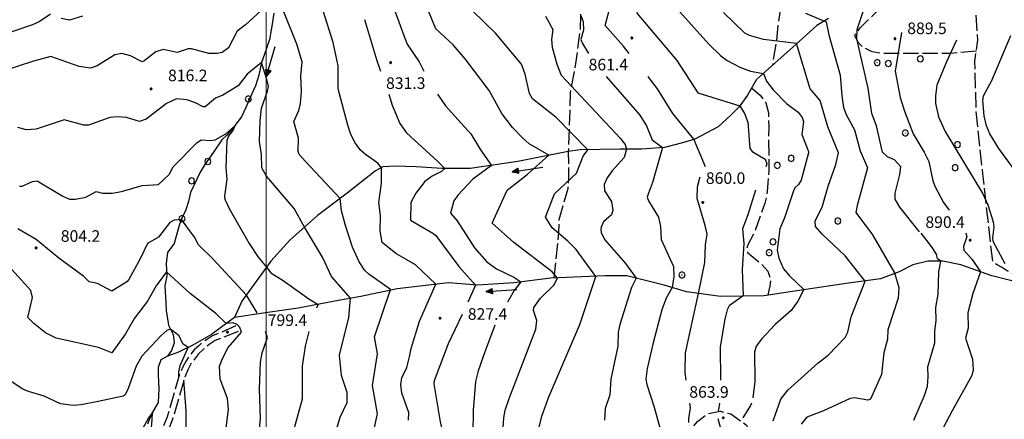
# Model space of a CAD drawing. Extents: x 2590165 to 2594989, y 4505206 to 4508664.
# Drawn here: x 2590840 to 2591478, y 4506677 to 4506936 of the extents above; entities that cross this region are included whole.
import ezdxf

# ---------------------------------------------------------------- set-up
doc = ezdxf.new("R2010")
doc.units = 0
doc.header["$LTSCALE"] = 5
doc.header["$MEASUREMENT"] = 0
doc.linetypes.add('102', pattern=[2.5, 2, -0.5])
doc.linetypes.add('701', pattern=[2.5, 2, -0.5])
for name, color, linetype in [('10200000', 1, '102'), ('30200000', 1, 'Continuous'), ('30210000', 2, 'Continuous'), ('70100000', 1, '701'), ('70400000', 1, 'Continuous'), ('80100000', 2, 'Continuous'), ('80200000', 1, 'Continuous'), ('80400000', 1, 'Continuous'), ('A0140000', 2, 'Continuous'), ('PARAMETR', 1, 'Continuous')]:
    doc.layers.add(name, color=color, linetype=linetype)
doc.styles.get("Standard").update_dxf_attribs({"font": 'romans.shx'})

# ---------------------------------------------------------------- blocks, each defined once
blk = doc.blocks.new('CERCHIO1')
at = {"linetype": 'Continuous'}
for p, q in [((-0.28, 0.28), (-0.4, 0)), ((0, 0.4), (-0.28, 0.28)), ((0.29, 0.28), (0, 0.4)), ((0.01, 0), (0, 0)), ((0, 0), (0, 0)), ((0, 0), (0, 0)), ((0.01, 0), (0.01, 0)), ((0.01, 0), (0.01, 0)), ((0.01, 0), (0.01, 0)), ((0.4, 0), (0.29, 0.28)), ((-0.4, 0), (-0.28, -0.29)), ((-0.28, -0.29), (0, -0.4)), ((0, 0), (0, -0.01)), ((0, -0.01), (0, -0.01)), ((0, -0.01), (0, -0.01)), ((0, -0.01), (0.01, -0.01)), ((0, -0.4), (0.29, -0.29)), ((0.01, -0.01), (0.01, 0)), ((0.01, -0.01), (0.01, -0.01)), ((0.01, -0.01), (0.01, -0.01)), ((0.01, -0.01), (0.01, -0.01)), ((0.01, -0.01), (0.01, -0.01)), ((0.29, -0.29), (0.4, 0))]:
    blk.add_line(p, q, dxfattribs=at)
blk = doc.blocks.new('CERCHIO5')
at = {"linetype": 'Continuous'}
for p, q in [((-0.2, 0.06), (-0.21, 0)), ((-0.21, 0), (-0.2, -0.06)), ((0, -0.2), (-0.21, 0)), ((-0.21, 0), (0, 0)), ((-0.2, -0.06), (0.02, 0.2)), ((-0.17, 0.12), (-0.2, 0.06)), ((0.16, -0.12), (-0.2, 0.06)), ((-0.2, 0.06), (0.19, -0.06)), ((-0.15, 0.09), (-0.18, 0.06)), ((-0.17, 0.09), (-0.18, 0.09)), ((-0.18, 0.09), (-0.09, 0.06)), ((-0.18, 0.06), (-0.18, 0.03)), ((-0.18, 0.03), (-0.18, 0.01)), ((-0.18, 0.01), (-0.18, -0.05)), ((-0.17, -0.12), (0.09, 0.18)), ((-0.12, 0.17), (-0.17, 0.12)), ((0.19, -0.06), (-0.17, 0.12)), ((-0.17, 0.12), (0, 0)), ((-0.17, 0.02), (-0.08, 0.11)), ((-0.15, 0.09), (-0.17, 0.09)), ((-0.16, 0.05), (-0.17, 0)), ((-0.12, -0.02), (-0.17, 0.02)), ((0, 0), (-0.17, -0.12)), ((-0.17, 0), (-0.16, -0.08)), ((-0.07, 0.16), (-0.16, 0.05)), ((-0.14, 0.05), (-0.16, -0.02)), ((-0.14, 0.11), (-0.15, 0.09)), ((-0.13, 0.02), (-0.15, 0.09)), ((-0.09, 0.06), (-0.14, 0.14)), ((-0.14, 0.14), (0, 0.07)), ((-0.1, 0.12), (-0.14, 0.11)), ((-0.13, 0.09), (-0.14, 0)), ((-0.08, 0.08), (-0.14, 0.05)), ((-0.14, 0), (-0.12, -0.07)), ((-0.07, 0.16), (-0.13, 0.09)), ((-0.13, 0.09), (-0.12, 0.11)), ((-0.11, -0.01), (-0.13, 0.09)), ((-0.09, -0.03), (-0.13, 0.02)), ((-0.07, 0.19), (-0.12, 0.17)), ((0.06, 0.19), (-0.12, -0.16)), ((-0.12, -0.16), (-0.07, 0.19)), ((0, -0.2), (-0.12, 0.17)), ((-0.12, 0.17), (0.16, -0.12)), ((-0.12, 0.11), (-0.11, 0.14)), ((-0.08, 0.05), (-0.12, -0.02)), ((-0.11, 0.14), (-0.1, 0.18)), ((-0.1, 0.18), (-0.08, 0.17)), ((-0.07, 0.16), (-0.1, 0.12)), ((-0.08, 0.17), (-0.03, 0.18)), ((-0.02, 0.15), (-0.08, 0.05)), ((-0.05, 0.13), (-0.08, 0.08)), ((-0.08, 0.11), (0.01, 0.1)), ((0, 0.2), (-0.07, 0.19)), ((0.02, 0.2), (-0.07, 0.16)), ((-0.07, 0.19), (0.12, -0.16)), ((-0.03, 0.18), (-0.07, 0.16)), ((0, 0.15), (-0.07, 0.16)), ((-0.05, 0.06), (-0.07, -0.01)), ((-0.07, -0.18), (0.04, 0.01)), ((0.01, 0.15), (-0.05, 0.11)), ((-0.04, 0.12), (-0.05, 0.13)), ((-0.05, 0.11), (-0.05, 0.06)), ((-0.02, 0.1), (-0.05, 0.06)), ((-0.05, 0.06), (-0.02, 0.1)), ((-0.03, 0.18), (-0.04, 0.12)), ((0.01, 0.19), (-0.03, 0.18)), ((0, 0.17), (-0.03, 0.18)), ((-0.03, 0.18), (0.01, 0.15)), ((0.01, 0.05), (-0.03, -0.02)), ((0.06, 0.13), (-0.02, 0.15)), ((-0.02, 0.1), (0.03, 0.11)), ((0.07, 0.09), (-0.02, 0.1)), ((0, 0), (0, 0.2)), ((0.06, 0.19), (0, 0.2)), ((0, 0.07), (0.04, 0.2)), ((0, 0), (0.06, 0.19)), ((0.12, 0.17), (0, -0.2)), ((0.04, 0.16), (0, 0.17)), ((0.06, 0.14), (0, 0.15)), ((0.07, 0.05), (0, -0.04)), ((0, 0), (0.2, 0)), ((0, 0), (0, -0.2)), ((0.03, 0.11), (0.01, 0.19)), ((0.01, 0.1), (0.07, 0.05)), ((0.07, 0.04), (0.01, 0.05)), ((0.15, 0.14), (0.03, 0.07)), ((0.03, 0.11), (0.09, 0.09)), ((0.07, -0.09), (0.03, 0.11)), ((0.03, 0.07), (0.19, 0.06)), ((0.03, -0.08), (0.08, 0.07)), ((0.04, 0.2), (0.07, 0.1)), ((0.09, 0.18), (0.04, -0.2)), ((0.11, 0.14), (0.04, 0.16)), ((0.04, 0.01), (0.15, 0.14)), ((0.05, -0.06), (0.11, 0.03)), ((0.12, 0.17), (0.06, 0.19)), ((0.06, -0.19), (0.12, 0.17)), ((0.12, 0.12), (0.06, 0.14)), ((0.08, 0.07), (0.06, 0.13)), ((0.16, 0.12), (0.06, -0.19)), ((0.07, 0.1), (0.08, 0.18)), ((0.12, 0.04), (0.07, 0.09)), ((0.07, -0.02), (0.07, 0.04)), ((0.08, 0.18), (0.2, -0.03)), ((0.09, 0.09), (0.12, 0.05)), ((0.14, 0.07), (0.1, -0.08)), ((0.16, 0.11), (0.11, 0.14)), ((0.11, 0.03), (0.14, 0.1)), ((0.16, 0.12), (0.12, 0.17)), ((0.12, -0.16), (0.16, 0.12)), ((0.16, 0.06), (0.12, 0.12)), ((0.12, 0.05), (0.12, 0.05)), ((0.12, 0.05), (0.13, -0.03)), ((0.12, -0.06), (0.12, 0.04)), ((0.13, -0.07), (0.16, 0)), ((0.14, 0.1), (0.14, 0.07)), ((0.19, 0.06), (0.16, 0.12)), ((0.17, 0.06), (0.16, 0.11)), ((0.16, 0.04), (0.16, 0.06)), ((0.16, 0), (0.16, 0.04)), ((0.19, 0.06), (0.17, -0.1)), ((0.18, -0.01), (0.17, 0.06)), ((0.2, 0), (0.19, 0.06)), ((0.19, -0.06), (0.2, 0)), ((-0.2, -0.06), (-0.17, -0.12)), ((0.17, -0.1), (-0.2, -0.06)), ((-0.18, -0.05), (-0.16, -0.1)), ((-0.17, -0.12), (-0.12, -0.16)), ((-0.16, -0.02), (-0.12, -0.04)), ((-0.15, -0.04), (-0.16, -0.11)), ((-0.16, -0.08), (-0.13, -0.13)), ((-0.16, -0.1), (-0.12, -0.15)), ((-0.16, -0.11), (-0.11, -0.13)), ((-0.12, -0.02), (-0.15, -0.04)), ((-0.13, -0.06), (-0.11, -0.02)), ((-0.1, -0.08), (-0.13, -0.06)), ((-0.13, -0.13), (-0.06, -0.15)), ((-0.11, -0.02), (-0.12, -0.02)), ((-0.12, -0.04), (-0.08, -0.02)), ((-0.12, -0.07), (-0.09, -0.09)), ((-0.12, -0.15), (-0.06, -0.16)), ((-0.12, -0.16), (-0.07, -0.19)), ((-0.1, -0.08), (-0.11, -0.01)), ((-0.11, -0.13), (-0.09, -0.16)), ((-0.06, -0.04), (-0.1, -0.1)), ((0, -0.09), (-0.1, -0.08)), ((-0.08, -0.14), (-0.1, -0.08)), ((-0.1, -0.1), (0.03, -0.13)), ((-0.05, -0.07), (-0.09, -0.03)), ((-0.09, -0.18), (-0.05, -0.07)), ((-0.09, -0.09), (-0.03, -0.13)), ((-0.09, -0.16), (-0.09, -0.18)), ((-0.03, -0.15), (-0.08, -0.14)), ((-0.07, -0.01), (-0.04, -0.05)), ((0.04, -0.2), (-0.07, -0.18)), ((-0.07, -0.19), (0, -0.2)), ((0.1, -0.08), (-0.06, -0.04)), ((-0.06, -0.15), (0.01, -0.16)), ((-0.06, -0.16), (-0.03, -0.19)), ((0, -0.04), (-0.05, -0.07)), ((0.05, -0.06), (-0.05, -0.07)), ((-0.05, -0.07), (0.05, -0.06)), ((-0.05, -0.07), (-0.05, -0.18)), ((-0.05, -0.18), (0.03, -0.08)), ((-0.04, -0.05), (0.01, -0.06)), ((-0.03, -0.02), (0.02, -0.05)), ((-0.03, -0.13), (0.05, -0.13)), ((0.05, -0.13), (-0.03, -0.15)), ((-0.03, -0.19), (0.04, -0.18)), ((0.14, -0.11), (0, -0.09)), ((0, -0.2), (0.06, -0.19)), ((0.01, -0.06), (0.05, -0.06)), ((0.01, -0.16), (0.04, -0.15)), ((0.02, -0.05), (0.07, -0.07)), ((0.03, -0.13), (0.07, -0.09)), ((0.13, -0.03), (0.04, -0.05)), ((0.04, -0.05), (0.05, -0.13)), ((0.04, -0.15), (0.1, -0.13)), ((0.04, -0.18), (0.06, -0.18)), ((0.05, -0.06), (0.07, -0.02)), ((0.13, -0.03), (0.05, -0.06)), ((0.05, -0.13), (0.11, -0.11)), ((0.06, -0.19), (0.12, -0.16)), ((0.06, -0.18), (0.09, -0.16)), ((0.07, -0.07), (0.15, -0.08)), ((0.09, -0.16), (0.12, -0.15)), ((0.1, -0.13), (0.13, -0.07)), ((0.11, -0.11), (0.12, -0.06)), ((0.12, -0.15), (0.14, -0.11)), ((0.12, -0.16), (0.16, -0.12)), ((0.2, -0.03), (0.13, -0.03)), ((0.15, -0.08), (0.18, -0.07)), ((0.16, -0.12), (0.19, -0.06)), ((0.18, -0.07), (0.18, -0.01))]:
    blk.add_line(p, q, dxfattribs=at)
blk = doc.blocks.new('ACQUA')
at = {"linetype": 'Continuous'}
for p, q in [((4, 0), (0, 0)), ((3.2, 0.35), (3.2, -0.35)), ((3.2, 0.35), (4, 0)), ((3.2, 0.02), (3.22, 0.34)), ((3.2, 0.32), (4, 0)), ((4, 0), (3.2, 0.29)), ((3.2, 0.29), (3.98, 0.01)), ((3.98, 0.01), (3.2, 0.26)), ((3.2, 0.26), (3.98, 0.01)), ((3.98, 0.01), (3.2, 0.23)), ((3.2, 0.23), (3.94, 0)), ((3.94, 0), (3.2, 0.2)), ((3.2, 0.2), (3.89, 0)), ((3.89, 0), (3.2, 0.17)), ((3.2, 0.17), (3.84, 0)), ((3.84, 0), (3.2, 0.14)), ((3.2, 0.14), (3.78, 0)), ((3.78, 0), (3.2, 0.1)), ((3.2, 0.1), (3.71, 0)), ((3.71, 0), (3.2, 0.07)), ((3.2, 0.07), (3.64, 0)), ((3.64, 0), (3.2, 0.05)), ((3.2, 0.05), (3.52, 0)), ((3.52, 0), (3.2, 0.02)), ((4, 0), (3.2, -0.35)), ((3.2, -0.32), (4, 0)), ((4, 0), (3.2, -0.3)), ((3.2, -0.23), (3.94, 0)), ((3.94, 0), (3.2, -0.2)), ((3.22, 0.34), (3.23, 0)), ((3.23, 0), (3.25, 0.33)), ((3.25, 0.33), (3.26, 0)), ((3.26, 0), (3.27, 0.32)), ((3.27, 0.32), (3.28, 0)), ((3.28, 0), (3.29, 0.31)), ((3.29, 0.31), (3.31, 0)), ((3.31, 0), (3.32, 0.3)), ((3.32, 0.3), (3.33, 0.01)), ((3.33, 0.01), (3.35, 0.28)), ((3.35, 0.28), (3.35, 0.01)), ((3.35, 0.01), (3.38, 0.27)), ((3.38, 0.27), (3.38, 0.01)), ((3.38, 0.01), (3.4, 0.26)), ((3.4, 0.26), (3.4, 0.01)), ((3.4, 0.01), (3.43, 0.25)), ((3.43, 0.25), (3.43, 0.01)), ((3.43, 0.01), (3.45, 0.24)), ((3.45, 0.24), (3.45, 0)), ((3.45, 0), (3.47, 0.23)), ((3.47, 0.23), (3.48, 0)), ((3.48, 0), (3.5, 0.22)), ((3.5, 0.22), (3.52, 0)), ((3.52, 0), (3.52, 0.19)), ((3.52, 0.19), (3.54, 0.01)), ((3.54, 0.01), (3.55, 0.2)), ((3.55, 0.2), (3.57, 0.01)), ((3.57, 0.01), (3.59, 0.18)), ((3.59, 0.18), (3.6, 0)), ((3.6, 0), (3.63, 0.15)), ((3.63, 0.15), (3.64, 0)), ((3.64, 0), (3.65, 0.14)), ((3.65, 0.14), (3.67, 0.01)), ((3.67, 0.01), (3.68, 0.13)), ((3.68, 0.13), (3.7, 0)), ((3.7, 0), (3.71, 0.12)), ((3.71, 0.12), (3.71, 0)), ((3.71, 0), (3.74, 0.1)), ((3.74, 0.1), (3.75, 0.01)), ((3.75, 0.01), (3.8, 0.07)), ((3.86, 0.03), (3.75, 0.06)), ((3.8, 0.07), (3.78, 0)), ((3.78, 0), (3.83, 0.06)), ((3.83, 0.06), (3.84, 0)), ((3.84, 0), (3.87, 0.05)), ((3.97, -0.02), (3.86, 0.03)), ((3.86, 0.03), (3.97, -0.02)), ((3.97, 0), (3.86, 0.03)), ((3.97, 0.01), (3.86, -0.03)), ((3.86, -0.03), (3.97, 0.01)), ((3.97, 0), (3.86, -0.03)), ((3.87, 0.05), (3.97, -0.02)), ((3.87, -0.05), (3.97, 0.01)), ((3.97, 0.01), (3.97, 0)), ((3.97, -0.02), (3.97, 0)), ((3.2, -0.2), (3.89, 0)), ((3.89, 0), (3.2, -0.18)), ((3.2, -0.18), (3.84, 0)), ((3.84, 0), (3.2, -0.14)), ((3.2, -0.14), (3.78, 0)), ((3.78, 0), (3.2, -0.11)), ((3.2, -0.11), (3.71, 0)), ((3.71, 0), (3.2, -0.08)), ((3.2, -0.08), (3.64, 0)), ((3.64, 0), (3.2, -0.05)), ((3.2, -0.05), (3.52, 0)), ((3.52, 0), (3.2, -0.02)), ((3.2, -0.3), (3.98, -0.01)), ((3.98, -0.01), (3.2, -0.26)), ((3.2, -0.26), (3.98, -0.01)), ((3.98, -0.01), (3.2, -0.23)), ((3.2, -0.02), (3.23, -0.34)), ((3.23, -0.34), (3.23, -0.01)), ((3.23, -0.01), (3.25, -0.33)), ((3.25, -0.33), (3.26, -0.01)), ((3.26, -0.01), (3.27, -0.32)), ((3.27, -0.32), (3.28, -0.01)), ((3.28, -0.01), (3.29, -0.31)), ((3.29, -0.31), (3.31, 0)), ((3.31, 0), (3.32, -0.3)), ((3.32, -0.3), (3.33, -0.02)), ((3.33, -0.02), (3.35, -0.29)), ((3.35, -0.29), (3.35, -0.01)), ((3.35, -0.01), (3.38, -0.28)), ((3.38, -0.28), (3.38, -0.01)), ((3.38, -0.01), (3.4, -0.26)), ((3.4, -0.26), (3.4, -0.01)), ((3.4, -0.01), (3.43, -0.25)), ((3.43, -0.25), (3.43, -0.01)), ((3.43, -0.01), (3.45, -0.24)), ((3.45, -0.24), (3.45, -0.01)), ((3.45, -0.01), (3.47, -0.23)), ((3.47, -0.23), (3.48, -0.01)), ((3.48, -0.01), (3.5, -0.22)), ((3.5, -0.22), (3.52, 0)), ((3.52, 0), (3.52, -0.19)), ((3.52, -0.19), (3.54, -0.01)), ((3.54, -0.01), (3.55, -0.2)), ((3.55, -0.2), (3.57, -0.01)), ((3.57, -0.01), (3.59, -0.18)), ((3.59, -0.18), (3.6, -0.01)), ((3.6, -0.01), (3.63, -0.15)), ((3.63, -0.15), (3.64, 0)), ((3.64, 0), (3.65, -0.14)), ((3.65, -0.14), (3.67, -0.01)), ((3.67, -0.01), (3.68, -0.13)), ((3.68, -0.13), (3.7, -0.01)), ((3.7, -0.01), (3.71, -0.12)), ((3.71, -0.12), (3.71, 0)), ((3.71, 0), (3.74, -0.1)), ((3.74, -0.1), (3.75, -0.01)), ((3.75, -0.01), (3.8, -0.07)), ((3.86, -0.03), (3.75, -0.07)), ((3.8, -0.07), (3.78, 0)), ((3.78, 0), (3.83, -0.06)), ((3.83, -0.06), (3.84, 0)), ((3.84, 0), (3.87, -0.05))]:
    blk.add_line(p, q, dxfattribs=at)

msp = doc.modelspace()

# ---------------------------------------------------------------- linework, layer by layer
at = {"layer": '10200000', "linetype": '102', "flags": 128}
for points in [[(2590980.5, 4506737.5), (2590965.25, 4506731), (2590962, 4506729), (2590959, 4506727), (2590956.25, 4506724.5), (2590953.5, 4506722), (2590950.75, 4506718.5), (2590948.25, 4506715), (2590946, 4506711), (2590944.25, 4506707), (2590935.75, 4506678), (2590933.25, 4506672), (2590929.25, 4506661), (2590928, 4506658), (2590926.25, 4506655.5), (2590924.25, 4506653), (2590921.75, 4506651), (2590919, 4506649), (2590903.5, 4506637.5), (2590882, 4506621), (2590869, 4506607.5), (2590861.5, 4506597), (2590854, 4506585.5), (2590851.25, 4506578), (2590848.75, 4506572.5), (2590844.75, 4506564), (2590841.5, 4506556), (2590840.5, 4506552.5), (2590839.75, 4506549.5), (2590839.25, 4506545), (2590839.25, 4506541), (2590839.5, 4506536.5), (2590840, 4506527.5), (2590839.5, 4506523.5), (2590836.5, 4506516), (2590832, 4506509), (2590830, 4506503.5), (2590829.75, 4506497), (2590831.25, 4506491), (2590833.75, 4506485.5), (2590837, 4506478.5), (2590836.25, 4506472), (2590833.75, 4506465), (2590827, 4506449), (2590821, 4506438.5), (2590817.5, 4506430.5), (2590813.75, 4506425.5), (2590805.75, 4506421.5), (2590796.75, 4506417), (2590790, 4506411), (2590784.25, 4506404), (2590780.5, 4506394.5), (2590777, 4506378.5), (2590775.5, 4506373), (2590775.25, 4506362.5), (2590775.75, 4506355.5)], [(2590982, 4506734), (2590967, 4506728), (2590963.25, 4506725.5), (2590959.5, 4506722.5), (2590956.25, 4506719.5), (2590953.75, 4506716), (2590951.25, 4506713), (2590949.25, 4506709), (2590947.75, 4506705.5), (2590939.25, 4506676.5), (2590936.75, 4506670.5), (2590932.5, 4506659.5), (2590931.25, 4506656), (2590929.25, 4506653), (2590927, 4506650.5), (2590924.25, 4506648), (2590921, 4506646), (2590904.25, 4506633.5), (2590884.5, 4506618), (2590872, 4506605), (2590864.5, 4506595), (2590857.25, 4506584), (2590854.75, 4506576.5), (2590852.25, 4506571), (2590848, 4506562), (2590845, 4506554.5), (2590843.5, 4506549), (2590843.25, 4506536.5), (2590843.75, 4506527.5), (2590843.5, 4506525), (2590843.25, 4506522.5), (2590842.5, 4506519.5), (2590841.25, 4506517), (2590840, 4506514), (2590835.25, 4506507.5), (2590833.75, 4506502.5), (2590833.5, 4506497.5), (2590834.75, 4506492), (2590837, 4506487), (2590839, 4506484.5), (2590840.25, 4506482), (2590841, 4506479), (2590841, 4506476), (2590840.75, 4506473.5), (2590839.75, 4506471), (2590837.25, 4506463.5), (2590830.25, 4506447.5), (2590824.5, 4506437), (2590820.75, 4506428.5), (2590816.25, 4506422.5), (2590807.25, 4506418), (2590799, 4506414), (2590792.75, 4506408.5), (2590787.5, 4506402), (2590784, 4506393.5), (2590780.75, 4506378), (2590779.25, 4506372.5), (2590779, 4506363), (2590778.5, 4506355.5)]]:
    msp.add_lwpolyline(points, dxfattribs=at)
at = {"layer": '30200000', "linetype": 'Continuous', "flags": 128}
for points in [[(2591005, 4506940), (2591004.25, 4506934.5), (2591003.25, 4506929), (2591002.25, 4506923), (2591000, 4506916.5), (2590997, 4506908), (2590995.25, 4506900), (2590993.25, 4506893), (2590989.5, 4506885), (2590987, 4506879), (2590984, 4506873), (2590978.5, 4506865.5), (2590974.5, 4506861), (2590971.25, 4506858), (2590966, 4506850), (2590960.25, 4506842), (2590957.25, 4506837), (2590951, 4506824), (2590949.75, 4506818), (2590947.75, 4506812), (2590945.5, 4506807.5), (2590943.5, 4506802), (2590940.5, 4506791), (2590936.25, 4506785), (2590935.25, 4506778), (2590935.75, 4506770), (2590934.5, 4506763.5), (2590935, 4506752.5), (2590935.25, 4506747.5), (2590936.75, 4506738), (2590939.75, 4506732), (2590940.5, 4506726.5), (2590938.75, 4506721.5), (2590936.25, 4506718), (2590931.75, 4506715.5), (2590930, 4506710.5), (2590930, 4506706), (2590930.25, 4506701), (2590930.5, 4506697), (2590930, 4506688), (2590925.75, 4506680.5), (2590923.25, 4506674)], [(2591364.5, 4506936.5), (2591357, 4506932), (2591343.5, 4506920), (2591317.75, 4506897), (2591312, 4506887), (2591306.5, 4506879.5), (2591301.25, 4506874), (2591293, 4506866.5), (2591277.75, 4506858.5), (2591269.75, 4506856), (2591258.25, 4506853), (2591243.25, 4506852), (2591229.25, 4506852), (2591203.5, 4506851.5), (2591195.75, 4506850.5), (2591163.25, 4506844), (2591132.25, 4506839.5), (2591114, 4506839.5), (2591097.25, 4506840.5), (2591083.5, 4506841), (2591075.75, 4506840.5), (2591071, 4506838), (2591052.5, 4506823.5), (2591033.25, 4506809), (2591015.5, 4506793), (2591003, 4506779.5), (2590984.25, 4506753.5), (2590979.5, 4506743), (2590964.75, 4506732), (2590952.5, 4506725), (2590943.25, 4506720.5), (2590936.25, 4506718)], [(2591498, 4506763), (2591470.25, 4506770), (2591450.25, 4506777), (2591438.5, 4506779.5), (2591428.75, 4506779.5), (2591419, 4506777), (2591410.25, 4506772.5), (2591398.25, 4506768), (2591376, 4506765), (2591349.75, 4506761), (2591322.5, 4506757), (2591294.5, 4506756.5), (2591272.5, 4506759.5), (2591258, 4506764), (2591233.75, 4506770), (2591219.75, 4506770), (2591184.5, 4506768.5), (2591160.5, 4506765.5), (2591137.25, 4506764), (2591118.25, 4506765.5), (2591085, 4506761.5), (2591061.5, 4506756.5), (2591044.5, 4506753.5), (2591020.75, 4506749), (2590999.75, 4506746), (2590979.5, 4506743)]]:
    msp.add_lwpolyline(points, dxfattribs=at)
at = {"layer": '70100000', "linetype": '701', "flags": 128}
for points in [[(2591186.75, 4506768.5), (2591189.75, 4506798), (2591190, 4506806.5), (2591195.75, 4506826.5), (2591196.25, 4506833), (2591196.25, 4506841.5), (2591196, 4506850.5), (2591196.5, 4506860), (2591197, 4506876.5), (2591197.25, 4506888.5), (2591200.75, 4506907.5), (2591203.75, 4506929.5), (2591204, 4506947.5), (2591206.25, 4506968), (2591208.75, 4506990), (2591209.5, 4507001), (2591213.25, 4507017), (2591214, 4507021.5), (2591215, 4507026.5), (2591216.5, 4507031.5), (2591219.5, 4507041)], [(2591315.91, 4507038.62), (2591321.88, 4507033.19), (2591326.77, 4507024.5), (2591331.66, 4507012.56), (2591336, 4506995.18), (2591338.72, 4506979.43), (2591337.09, 4506964.77), (2591333.83, 4506946.86), (2591331.66, 4506932.19), (2591330.57, 4506921.33), (2591328.4, 4506908.3), (2591328.18, 4506906.32)], [(2591555.5, 4506767), (2591489, 4506769.5), (2591484.75, 4506771), (2591480.5, 4506773), (2591476.5, 4506775.5), (2591473.75, 4506777), (2591471, 4506779), (2591470.25, 4506784.5), (2591464.5, 4506836), (2591460.25, 4506874.5), (2591459.25, 4506909), (2591461.25, 4506922.5), (2591459.75, 4506942.5), (2591459.5, 4506953.5), (2591459.25, 4506961), (2591449.75, 4507013)], [(2591460.25, 4506915.5), (2591443.25, 4506914), (2591424.75, 4506914), (2591411.75, 4506914), (2591398.25, 4506914), (2591392.75, 4506915), (2591386.75, 4506918), (2591383.75, 4506921), (2591381.5, 4506925.5), (2591381.75, 4506926), (2591385, 4506930.5), (2591400.5, 4506946)], [(2591314.75, 4506891.5), (2591320.25, 4506887), (2591323.75, 4506882), (2591325.5, 4506875.5), (2591325.75, 4506866.5), (2591325.5, 4506858), (2591325.75, 4506846), (2591325.75, 4506837.5), (2591324.75, 4506824.5), (2591323.25, 4506817), (2591316.25, 4506797.5), (2591312.25, 4506790), (2591311.5, 4506787.5), (2591312, 4506785), (2591321, 4506777.5), (2591325.25, 4506773), (2591327, 4506767.5), (2591326.5, 4506763.5), (2591325.25, 4506757.5)], [(2591245.3, 4506427.56), (2591249.64, 4506436.25), (2591253.44, 4506448.74), (2591256.7, 4506466.11), (2591257.79, 4506484.03), (2591256.7, 4506499.78), (2591256.7, 4506512.81), (2591260.5, 4506529.64), (2591264.31, 4506548.1), (2591265.39, 4506564.39), (2591265.39, 4506575.8), (2591261.05, 4506590.46), (2591253.99, 4506615.98), (2591249.64, 4506632.81), (2591249.64, 4506639.87), (2591250.19, 4506645.3), (2591253.44, 4506650.19), (2591257.79, 4506652.9), (2591263.22, 4506654.53), (2591270.28, 4506662.13), (2591276.25, 4506671.37), (2591279.51, 4506675.71), (2591286.02, 4506680.6), (2591294.17, 4506682.22), (2591301.23, 4506680.6), (2591311, 4506673.54), (2591318.6, 4506659.96), (2591319.15, 4506651.27), (2591319.15, 4506635.53), (2591319.15, 4506622.5), (2591319.15, 4506610.55), (2591318.6, 4506596.43), (2591321.86, 4506588.83), (2591326.75, 4506585.03), (2591339.24, 4506586.66), (2591347.93, 4506593.72), (2591365.85, 4506596.97), (2591370.75, 4506597)]]:
    msp.add_lwpolyline(points, dxfattribs=at)
at = {"layer": '80100000', "linetype": 'Continuous', "flags": 128}
for points in [[(2591092.25, 4506676.5), (2591092.5, 4506681.5), (2591088, 4506694), (2591087.25, 4506699.5), (2591088, 4506704), (2591091.25, 4506710.5), (2591093, 4506717.5), (2591094, 4506723), (2591099.5, 4506740.5), (2591110, 4506764.5), (2591096.75, 4506777), (2591084, 4506784.5), (2591075.25, 4506791.5), (2591074, 4506799), (2591074.25, 4506809), (2591073, 4506817.5), (2591074.75, 4506830), (2591074.75, 4506840), (2591072.5, 4506843), (2591064.5, 4506848.5), (2591061, 4506851.5), (2591057.75, 4506856), (2591055, 4506861.5), (2591053, 4506867.5), (2591046.75, 4506891), (2591046.75, 4506906), (2591043.5, 4506921), (2591031, 4506961)], [(2591328.5, 4506676), (2591333.5, 4506690), (2591338, 4506696), (2591357.5, 4506713.5), (2591364.25, 4506718.5), (2591375.25, 4506730), (2591377, 4506733.5), (2591379.25, 4506743.5), (2591388.25, 4506766.5), (2591375.25, 4506783), (2591360.25, 4506797), (2591356, 4506802), (2591355.75, 4506805.5), (2591360.25, 4506814.5), (2591364.25, 4506828), (2591369.25, 4506842), (2591371, 4506849.5), (2591364, 4506866.5), (2591359, 4506883.5), (2591352.5, 4506891), (2591343.75, 4506920.5), (2591322.25, 4506923), (2591313.25, 4506925.5), (2591310.25, 4506927), (2591296.5, 4506940.5)], [(2590860.25, 4506939.5), (2590853, 4506934.5), (2590848.75, 4506932.5), (2590810.25, 4506919.5)], [(2590881, 4506938), (2590872.75, 4506935.5), (2590867.25, 4506936.5)], [(2591181, 4506938), (2591185.75, 4506929.5), (2591185, 4506923), (2591185.5, 4506918), (2591188.5, 4506907), (2591191.25, 4506900), (2591229.5, 4506859), (2591232.75, 4506855), (2591233.5, 4506852), (2591232, 4506846.5), (2591224.25, 4506838), (2591221, 4506833.5), (2591219, 4506829), (2591219.25, 4506825), (2591223.75, 4506818), (2591224.75, 4506812.5), (2591223.75, 4506809.5), (2591218.75, 4506805), (2591217.25, 4506801.5), (2591217, 4506800), (2591217.25, 4506798), (2591219.25, 4506793.5), (2591233, 4506778), (2591239.75, 4506768.5), (2591236.75, 4506762.5), (2591229.25, 4506738.5), (2591228.25, 4506733.5), (2591228, 4506724.5), (2591223.5, 4506703), (2591222.75, 4506693), (2591219.75, 4506684), (2591219.25, 4506676.5)], [(2591484.25, 4506839.5), (2591474.75, 4506852.5), (2591469, 4506862), (2591466.75, 4506867), (2591465.25, 4506873.5), (2591464.5, 4506883.5), (2591465, 4506886.5), (2591470.25, 4506896.5), (2591482.5, 4506925.5)], [(2590971.25, 4506649.5), (2590975.75, 4506683.5), (2590975, 4506690.5), (2590970.25, 4506703), (2590969.75, 4506711.5), (2590971.75, 4506716.5), (2590975.5, 4506723.5), (2590984, 4506733.5), (2590983, 4506736.5), (2590981.25, 4506738.5), (2590978.5, 4506739.5), (2590974.25, 4506739), (2590967.5, 4506745.5), (2590950.75, 4506758.5), (2590935.5, 4506772.5), (2590928.75, 4506763.5), (2590923.25, 4506753.5), (2590914.75, 4506742.5), (2590909, 4506732.5), (2590900, 4506720), (2590891.5, 4506723.5), (2590864, 4506729.5), (2590857, 4506733), (2590849.5, 4506739), (2590845.75, 4506743), (2590848.75, 4506756), (2590847.5, 4506760.5), (2590829, 4506781)]]:
    msp.add_lwpolyline(points, dxfattribs=at)
at = {"layer": '80200000', "linetype": 'Continuous', "flags": 128}
for points in [[(2591266.5, 4507011.5), (2591264, 4507004), (2591262.75, 4506998), (2591249.75, 4506977), (2591246, 4506970), (2591244.75, 4506966), (2591242.25, 4506948.5), (2591240.25, 4506940), (2591266.25, 4506909.5), (2591279.75, 4506888.5), (2591307, 4506880), (2591310, 4506875), (2591312.25, 4506869.5), (2591313.5, 4506852.5), (2591315, 4506850.5), (2591323.5, 4506845.5), (2591324.5, 4506842.5), (2591323.75, 4506840.5)], [(2591066.25, 4506989), (2591089.25, 4506925.5), (2591091.5, 4506920), (2591099.25, 4506908.5), (2591102.25, 4506902.5)], [(2591153, 4506662.5), (2591154, 4506678), (2591155, 4506683), (2591157.5, 4506690.5), (2591174.75, 4506735.5), (2591175.5, 4506741), (2591173.25, 4506747.5), (2591173.5, 4506749.5), (2591177.75, 4506755.5), (2591186.5, 4506764), (2591188.75, 4506768.5), (2591185.5, 4506772.5), (2591160.5, 4506791.5), (2591146.5, 4506804), (2591156.25, 4506825.5), (2591169.25, 4506835.5), (2591183.25, 4506848), (2591170.5, 4506855.5), (2591166.5, 4506859), (2591159.75, 4506866), (2591152.75, 4506875), (2591144.5, 4506890), (2591129, 4506910.5), (2591121.25, 4506919.5), (2591110, 4506930), (2591095, 4506966.5)], [(2590999.25, 4506944), (2590986.75, 4506932.5), (2590981.25, 4506928.5), (2590975.75, 4506917.5), (2590971.5, 4506914.5), (2590968.25, 4506914), (2590963, 4506914), (2590951.75, 4506917), (2590949.5, 4506917), (2590942.5, 4506914.5), (2590933.25, 4506916.5), (2590928.5, 4506915), (2590920.75, 4506909), (2590919.75, 4506908.5), (2590912.25, 4506912.5), (2590906.5, 4506914), (2590902, 4506913), (2590890.5, 4506906), (2590886.25, 4506904.5), (2590879, 4506905.5), (2590860.5, 4506912), (2590849.25, 4506909), (2590828.25, 4506902)], [(2591068, 4506661), (2591072.25, 4506680.5), (2591069, 4506699), (2591072.25, 4506719.5), (2591070.25, 4506730.5), (2591080.75, 4506761), (2591066.5, 4506771), (2591064, 4506773.5), (2591060.25, 4506779), (2591056, 4506788.5), (2591051.5, 4506802.5), (2591049, 4506812), (2591048, 4506820), (2591025.5, 4506844), (2591021.5, 4506848.5), (2591020.75, 4506850.5), (2591021, 4506859), (2591018, 4506870), (2591021.25, 4506877), (2591022.25, 4506881.5), (2591023, 4506889.5), (2591022.5, 4506899.5), (2591023.5, 4506908.5), (2591020, 4506920), (2591011.5, 4506941)], [(2591176.75, 4506671), (2591178.75, 4506679), (2591183.25, 4506691.5), (2591203.25, 4506738.5), (2591213.75, 4506769.5), (2591201, 4506787), (2591195.5, 4506792.5), (2591185.5, 4506801), (2591181, 4506808), (2591187, 4506823), (2591201.25, 4506836.5), (2591205.5, 4506847.5), (2591208.5, 4506851.5), (2591188, 4506872.5), (2591172.75, 4506884.5), (2591170.75, 4506888), (2591168, 4506900.5), (2591165.5, 4506907), (2591148.75, 4506927), (2591133.75, 4506941.5)], [(2591235.25, 4506914), (2591231.5, 4506919), (2591219.75, 4506932), (2591223.25, 4506945)], [(2591266.25, 4506943), (2591287, 4506920), (2591294.75, 4506912.5), (2591298.75, 4506909.5), (2591307, 4506905), (2591314, 4506902.5), (2591322.25, 4506901), (2591324.25, 4506896), (2591328.5, 4506890.5), (2591337.25, 4506881.5), (2591344.75, 4506876), (2591347.5, 4506872.5), (2591348.25, 4506870), (2591347.25, 4506861.5), (2591351.5, 4506850.5), (2591351.5, 4506849.5), (2591346.75, 4506832), (2591345, 4506829), (2591342.75, 4506827), (2591341.75, 4506825), (2591336, 4506807.5), (2591333, 4506800.5), (2591331.25, 4506786.5), (2591332.25, 4506781.5), (2591335.25, 4506774.5), (2591339.25, 4506770), (2591348.5, 4506761), (2591344.5, 4506753.5), (2591340.25, 4506747.5), (2591330, 4506738.5), (2591321, 4506729), (2591317.5, 4506724.5), (2591316.5, 4506720.5), (2591316.75, 4506701.5), (2591315.5, 4506691)], [(2591423.5, 4506798.5), (2591410.75, 4506814.5), (2591407.75, 4506819.5), (2591407.75, 4506823.5), (2591410.75, 4506835.5), (2591411.25, 4506840.5), (2591407.25, 4506845), (2591402.75, 4506847), (2591399.5, 4506850), (2591395.5, 4506867), (2591392.5, 4506875), (2591390.25, 4506891.5), (2591382.75, 4506923.5), (2591383, 4506929.5), (2591387.5, 4506943)], [(2591063.75, 4506936), (2591071.5, 4506910), (2591074.25, 4506902.5)], [(2591204, 4506938.5), (2591205.5, 4506934.5), (2591205.75, 4506929), (2591204, 4506923), (2591205, 4506920.5), (2591209, 4506914)], [(2591349.5, 4506940), (2591363, 4506934.5), (2591364.75, 4506926), (2591372, 4506900), (2591373, 4506886.5), (2591374.25, 4506879), (2591376, 4506874.5), (2591381.25, 4506864.5), (2591385, 4506851), (2591389.75, 4506840), (2591383, 4506815.5), (2591382.25, 4506811), (2591393, 4506796.5), (2591407.25, 4506772), (2591410, 4506762.5), (2591409.5, 4506755.5), (2591403, 4506735), (2591402.75, 4506729), (2591400.25, 4506720), (2591398.75, 4506706), (2591391.75, 4506690), (2591390, 4506689.5), (2591381.25, 4506691), (2591378.5, 4506690.5), (2591361.25, 4506682.5), (2591350.5, 4506678.5), (2591346.75, 4506674)], [(2591411.75, 4506927.5), (2591407.75, 4506902.5), (2591411, 4506885.5), (2591413.75, 4506876.5), (2591419.25, 4506862), (2591426.5, 4506850), (2591429.5, 4506844), (2591432, 4506831.5), (2591433.5, 4506827.5), (2591439, 4506817.5), (2591442.75, 4506812.5)], [(2591447.5, 4506922.5), (2591441, 4506908.5), (2591434.75, 4506893.5), (2591433.75, 4506886.5), (2591433.75, 4506881.5), (2591435.75, 4506873), (2591440, 4506863.5), (2591464.5, 4506823), (2591467.75, 4506816), (2591471.25, 4506805), (2591471.5, 4506801.5), (2591470.75, 4506794.5), (2591471, 4506792.5), (2591478.75, 4506778)], [(2591043, 4506661.5), (2591048, 4506678.5), (2591052.5, 4506688), (2591052.5, 4506694.5), (2591049, 4506705.5), (2591047.5, 4506718.5), (2591053.75, 4506743), (2591054.75, 4506755.5), (2591042.5, 4506769.5), (2591036.5, 4506782), (2591025, 4506801.5), (2591018.25, 4506813.5), (2591000.25, 4506834.5), (2590997.25, 4506840), (2590997, 4506848.5), (2590995.75, 4506857), (2590996.25, 4506870.5), (2590997, 4506878.5), (2591001, 4506889.5), (2591001.5, 4506892.5), (2591000.5, 4506897), (2590997, 4506908), (2590987.75, 4506900.5), (2590982, 4506893), (2590972, 4506887), (2590967.25, 4506885), (2590960.5, 4506879.5), (2590959.25, 4506879.5), (2590954.25, 4506882), (2590948.75, 4506884), (2590942, 4506884.5), (2590935.5, 4506881.5), (2590922.25, 4506871.5), (2590918, 4506870), (2590909.5, 4506872.5), (2590903.5, 4506873), (2590898.75, 4506872.5), (2590885, 4506867.5), (2590882, 4506867.5), (2590869.25, 4506871), (2590851, 4506865), (2590844.5, 4506864.5), (2590839.25, 4506866)], [(2591220.5, 4506899), (2591242.25, 4506874), (2591246.5, 4506867), (2591250.25, 4506858), (2591257, 4506853), (2591250.5, 4506830.5), (2591247.75, 4506823.5), (2591247, 4506821), (2591247.75, 4506818.5), (2591254.25, 4506808), (2591255.5, 4506802), (2591256, 4506793.5), (2591264, 4506776), (2591264.25, 4506769.5), (2591263.25, 4506762.5), (2591259.25, 4506755.5), (2591256.5, 4506748), (2591250.75, 4506726.5), (2591247, 4506710), (2591246, 4506703), (2591246.75, 4506699.5), (2591251.5, 4506685), (2591255.5, 4506670)], [(2591284.75, 4506840.5), (2591277.25, 4506858.5), (2591263.5, 4506875), (2591253.75, 4506891), (2591248.75, 4506897.5), (2591247.5, 4506899)], [(2591079.5, 4506887.5), (2591081.75, 4506880.5), (2591086.75, 4506868.5), (2591091, 4506862.5), (2591111.25, 4506844), (2591115.75, 4506839.5), (2591113.75, 4506837.5), (2591107.75, 4506834.5), (2591103, 4506831), (2591097, 4506823.5), (2591093.75, 4506817.5), (2591093.5, 4506806), (2591108, 4506797.5), (2591110, 4506796), (2591125, 4506776), (2591135.75, 4506764), (2591130.75, 4506753)], [(2591111, 4506887.5), (2591116.25, 4506880), (2591132.75, 4506862), (2591139, 4506851.5), (2591146, 4506841.5), (2591134, 4506832.5), (2591124.5, 4506822.5), (2591121.75, 4506818.5), (2591119.5, 4506810.5), (2591123.75, 4506805.5), (2591135, 4506788), (2591143, 4506779), (2591149.25, 4506774.5), (2591160.5, 4506769), (2591165, 4506766), (2591160.75, 4506760.5), (2591156.5, 4506753)], [(2590840.25, 4506828), (2590842, 4506828), (2590848.75, 4506831), (2590851.75, 4506831.5), (2590868.25, 4506821.5), (2590872.75, 4506819.5), (2590876.5, 4506819.5), (2590883.25, 4506821), (2590890, 4506824.5), (2590894, 4506823.5), (2590900.25, 4506823.5), (2590906.25, 4506824.5), (2590919.75, 4506828.5), (2590930.25, 4506829), (2590937.25, 4506835.5), (2590939.75, 4506840.5), (2590955.25, 4506856), (2590958, 4506858), (2590964.25, 4506857.5), (2590967, 4506858), (2590974, 4506862), (2590979.75, 4506867), (2590978.75, 4506864.5), (2590975.75, 4506860.5), (2590974.5, 4506857.5), (2590974, 4506840), (2590974.5, 4506832.5), (2590973, 4506821.5), (2590973.25, 4506819.5), (2590976, 4506813.5), (2590989, 4506791), (2590995, 4506782), (2591000.25, 4506775.5), (2591003, 4506772), (2591011, 4506767), (2591027.75, 4506755), (2591033.75, 4506751.5), (2591032.75, 4506749)], [(2591272.25, 4506702.5), (2591271.5, 4506707.5), (2591271.75, 4506720), (2591280.25, 4506758.5), (2591284.25, 4506778.5), (2591284.75, 4506790), (2591285.75, 4506797), (2591284.5, 4506802.5), (2591279.25, 4506820), (2591279.5, 4506827.5), (2591281, 4506833.5), (2591281.25, 4506834)], [(2591317.25, 4506825.5), (2591312.25, 4506809.5), (2591308.75, 4506800.5), (2591309.5, 4506791), (2591308.5, 4506774), (2591309.25, 4506757), (2591300, 4506750.5), (2591298.75, 4506748), (2591297.25, 4506742), (2591294.25, 4506724), (2591294.5, 4506702.5)], [(2590994.25, 4506746), (2590987.25, 4506757.5), (2590965.5, 4506781), (2590956.25, 4506790), (2590953.75, 4506795), (2590945.25, 4506806.5), (2590940.5, 4506806), (2590937.75, 4506804.5), (2590930.25, 4506795), (2590923.25, 4506791), (2590918.75, 4506781.5), (2590911, 4506767.5), (2590909.75, 4506766), (2590900, 4506760), (2590890.75, 4506765), (2590885.5, 4506766), (2590882, 4506769.5), (2590865.75, 4506781.5), (2590851, 4506793.5), (2590839.25, 4506800.5)], [(2591419.75, 4506676.5), (2591426.75, 4506692.5), (2591428.5, 4506698.5), (2591429, 4506704.5), (2591428.75, 4506711), (2591433.25, 4506726.5), (2591433.25, 4506734), (2591434.25, 4506741), (2591434, 4506749.5), (2591435.5, 4506758), (2591436, 4506772.5), (2591437.25, 4506779.5), (2591435, 4506781), (2591434.5, 4506784), (2591431.25, 4506789), (2591424.5, 4506797.5)], [(2591453.25, 4506797.5), (2591453.75, 4506797), (2591454, 4506795.5), (2591452, 4506789), (2591452.25, 4506786.5), (2591457.5, 4506780.5), (2591463, 4506772.5), (2591458, 4506758.5), (2591454.75, 4506746), (2591455, 4506736), (2591453.25, 4506729.5), (2591457.75, 4506716), (2591458.25, 4506709), (2591457.25, 4506705.5), (2591444.5, 4506682.5), (2591438.75, 4506671.5)], [(2591127, 4506745), (2591118, 4506726), (2591109, 4506702), (2591108.75, 4506700), (2591112.75, 4506675.5), (2591119, 4506649), (2591122.25, 4506622.5), (2591131.25, 4506593.5), (2591129.75, 4506580), (2591124.5, 4506556), (2591122.75, 4506546), (2591122.5, 4506536), (2591124, 4506530), (2591124.25, 4506523), (2591124.75, 4506521)], [(2591148.25, 4506738), (2591141.5, 4506720), (2591137.5, 4506708.5), (2591135.75, 4506701.5), (2591134.25, 4506683), (2591134, 4506667.5), (2591135.5, 4506655.5), (2591136.5, 4506637.5), (2591150.25, 4506600), (2591150.5, 4506588), (2591144, 4506559), (2591143.25, 4506555), (2591143.5, 4506550), (2591153.25, 4506534), (2591155.5, 4506528)], [(2590943.5, 4506704), (2590943.5, 4506707.5), (2590944.25, 4506712), (2590949.5, 4506723.5), (2590946, 4506726), (2590943.75, 4506731), (2590938, 4506735.5), (2590935.75, 4506734.5), (2590931.75, 4506731), (2590919.5, 4506718), (2590915.75, 4506711.5), (2590910.75, 4506697), (2590908.75, 4506693), (2590907.5, 4506692), (2590891.25, 4506688.5), (2590880.25, 4506686.5), (2590875, 4506686), (2590866.75, 4506687), (2590856.25, 4506692), (2590846, 4506695), (2590842.5, 4506696.5), (2590834.25, 4506702)], [(2590993.75, 4506651.5), (2590996.5, 4506677.5), (2590995.75, 4506696.5), (2590996.5, 4506714), (2590997.5, 4506720), (2591001, 4506730), (2590999.75, 4506734)], [(2591027.75, 4506734), (2591025.25, 4506724.5), (2591023.5, 4506711.5), (2591023.5, 4506690), (2591016.75, 4506666), (2591015.75, 4506659), (2591016.25, 4506655.5), (2591017.25, 4506652)], [(2590948.25, 4506658.5), (2590948.25, 4506682.5), (2590946.75, 4506702.5)], [(2591274, 4506675), (2591274, 4506677.5), (2591275, 4506684.5), (2591274.5, 4506687.5)], [(2591293.75, 4506687.5), (2591293, 4506682)], [(2591314.5, 4506687.5), (2591314, 4506686), (2591309, 4506678)], [(2590917.75, 4506648.5), (2590918, 4506649.5), (2590923.5, 4506653.5), (2590925.5, 4506656.5), (2590925.5, 4506660), (2590924.25, 4506665.5), (2590926, 4506673.5), (2590926.5, 4506681.5), (2590923.75, 4506678), (2590919.5, 4506670), (2590905, 4506661.5), (2590899.75, 4506660.5)], [(2591292.75, 4506677.5), (2591297.5, 4506660), (2591298, 4506621.5), (2591305.5, 4506570.5), (2591305.75, 4506559.5), (2591304.75, 4506532), (2591303, 4506522.5), (2591300, 4506498), (2591286, 4506439.5), (2591280.5, 4506425), (2591278.5, 4506416.5), (2591279, 4506409)]]:
    msp.add_lwpolyline(points, dxfattribs=at)
at = {"layer": 'PARAMETR', "linetype": 'Continuous', "lineweight": 0, "flags": 128}
msp.add_lwpolyline([(2591000, 4505687.32), (2591000, 4508462.57)], dxfattribs=at)

# ---------------------------------------------------------------- block references
at = {"layer": '30210000', "linetype": 'Continuous', "xscale": 5, "yscale": 5, "zscale": 5}
for p, rotation in [((2591005.9, 4506918.57), 253.9741365883476), ((2591179.34, 4506840.25), 188.2592746590109), ((2591162.61, 4506761.02), 183.6916129723215)]:
    msp.add_blockref('ACQUA', p, dxfattribs=dict(at, rotation=rotation))
at = {"layer": '70400000', "linetype": 'Continuous', "xscale": 5, "yscale": 5, "zscale": 5}
for p in [(2591396, 4506908), (2591403.25, 4506907.5), (2591424, 4506910.5), (2590988.5, 4506884.5), (2591414.25, 4506862.5), (2591448, 4506855), (2590962.25, 4506844), (2591340.25, 4506846), (2591331.25, 4506841.5), (2591446.5, 4506840), (2590951.75, 4506831.5), (2590945.5, 4506807), (2591370.5, 4506805.5), (2591328.5, 4506792), (2591326, 4506785), (2591269.5, 4506770.5)]:
    msp.add_blockref('CERCHIO1', p, dxfattribs=at)
at = {"layer": '80400000', "linetype": 'Continuous', "xscale": 2.5, "yscale": 2.5, "zscale": 2.5}
for p in [(2591237, 4506924), (2591407.5, 4506923.5), (2591080.75, 4506908), (2590925.5, 4506891), (2591283, 4506817.5), (2590851, 4506788), (2591456.25, 4506793), (2591112.75, 4506742.5), (2590975, 4506733.5), (2591296.25, 4506678)]:
    msp.add_blockref('CERCHIO5', p, dxfattribs=at)

# ---------------------------------------------------------------- texts
at = {"layer": 'A0140000', "linetype": 'Continuous'}
for s, p in [('889.5', (2591415.5, 4506926.5)), ('861.4', (2591209, 4506903)), ('816.2', (2590936.5, 4506896)), ('831.3', (2591077.75, 4506891)), ('860.0', (2591285, 4506829.5)), ('890.4', (2591427.25, 4506801)), ('804.2', (2590867, 4506792)), ('827.4', (2591130.75, 4506741.5)), ('799.4', (2591001.09, 4506737.5)), ('863.9', (2591274.25, 4506691))]:
    msp.add_text(s, height=7.5, dxfattribs=at).set_placement(p)

doc.saveas('drawing.dxf')
